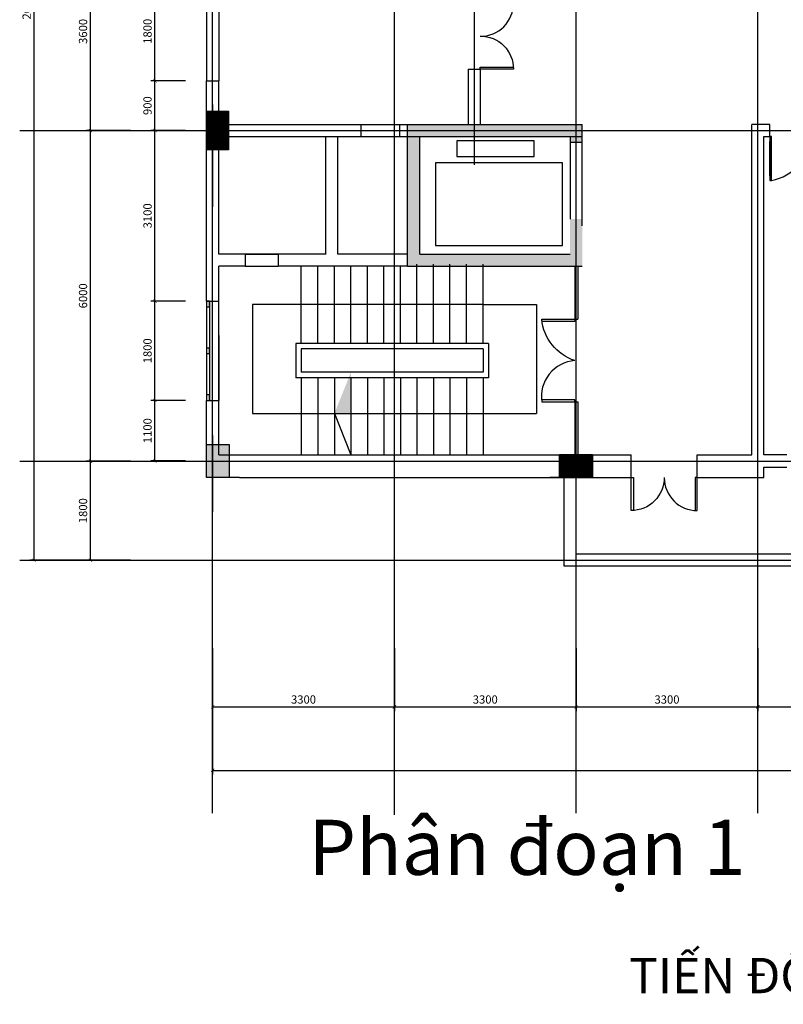
# Model space of a CAD drawing. Units: millimetres. Extents: x -788089 to 6126628, y -1301552 to -1139635.
# Drawn here: x -140300 to -112568, y -1227044 to -1191301 of the extents above; entities that cross this region are included whole.
import ezdxf

# ---------------------------------------------------------------- set-up
doc = ezdxf.new("R2010")
doc.units = ezdxf.units.MM
doc.header["$LTSCALE"] = 50
doc.linetypes.add('ACAD_ISO10W100', pattern=[18, 12, -3, 0, -3])
doc.linetypes.add('HIDDENX2', pattern=[0.75, 0.5, -0.25])
for name, color, linetype in [('3_Strirrup', 6, 'Continuous'), ('4-TUONG', 4, 'Continuous'), ('8_Hidden', 5, 'HIDDENX2'), ('CHU', 3, 'Continuous'), ('Chu va so', 7, 'Continuous'), ('dim ky thuat', 12, 'Continuous'), ('net-015', 8, 'Continuous'), ('net-02', 9, 'Continuous'), ('net-025', 3, 'Continuous'), ('net-035', 2, 'Continuous'), ('netmanh', 145, 'Continuous'), ('TRUC', 8, 'ACAD_ISO10W100')]:
    doc.layers.add(name, color=color, linetype=linetype)
doc.styles.add('AH', font='txt')
doc.styles.add('CHUDOS', font='romans.shx', dxfattribs={"width": 0.8})
doc.styles.get("Standard").update_dxf_attribs({"font": 'arial.ttf'})
doc.dimstyles.new('Dim', dxfattribs={"dimscale": 150, "dimtxt": 2, "dimasz": 0.8, "dimexe": 1, "dimexo": 1, "dimgap": 0.8, "dimtad": 1, "dimdec": 0, "dimlfac": 0.5, "dimzin": 3, "dimdsep": 46, "dimtxsty": 'CHUDOS', "dimblk": 'ARCHTICK', "dimcen": 2.5, "dimclrd": 250, "dimclre": 250, "dimclrt": 7, "dimadec": 1, "dimazin": 0, "dimtfac": 0.75, "dimtdec": 0, "dimtix": 1, "dimtmove": 2, "dimatfit": 2, "dimfxl": 1, "dimtolj": 1, "dimtzin": 0, "dimarcsym": 0})
pattern_1 = [(45, (-3707387.85592, -97744.6875), (-0.176776695297, 0.176776695297), [])]
pattern_2 = [(45, (-3707387.85592, -97744.6875), (-0.176776695297, 0.176776695297), [])]

# ---------------------------------------------------------------- blocks, each defined once
blk = doc.blocks.new('_ArchTick')
at = {"color": 0, "linetype": 'ByBlock', "const_width": 0.15}
blk.add_lwpolyline([(-0.5, -0.5), (0.5, 0.5)], dxfattribs=at)
blk = doc.blocks.new('*D706')
at = {"layer": 'DefPoints', "color": 0, "transparency": 16777216}
for p in [(-137730, -1207325), (-136127, -1207325), (-136127, -1210925)]:
    blk.add_point(p, dxfattribs=at)
at = {"layer": 'dim ky thuat', "color": 250, "linetype": 'Continuous', "lineweight": -2, "transparency": 16777216}
for p, q in [((-136277, -1207325), (-137880, -1207325)), ((-137730, -1210925), (-137730, -1207325)), ((-136277, -1210925), (-137880, -1210925))]:
    blk.add_line(p, q, dxfattribs=at)
at = {"layer": 'dim ky thuat', "color": 250, "lineweight": -2, "transparency": 16777216, "xscale": 120, "yscale": 120, "zscale": 120}
for p, rotation in [((-137730, -1207325), 90), ((-137730, -1210925), 270)]:
    blk.add_blockref('_ArchTick', p, dxfattribs=dict(at, rotation=rotation))
at = {"layer": 'dim ky thuat', "color": 7, "lineweight": 9, "transparency": 16777216, "insert": (-138000, -1209125), "char_height": 300, "attachment_point": 5, "rotation": 90, "style": 'CHUDOS'}
blk.add_mtext('\\A1;1800', dxfattribs=at)
blk = doc.blocks.new('*D707')
at = {"layer": 'DefPoints', "color": 0, "transparency": 16777216}
for p in [(-137730, -1195325), (-136127, -1195325), (-136127, -1207325)]:
    blk.add_point(p, dxfattribs=at)
at = {"layer": 'dim ky thuat', "color": 250, "linetype": 'Continuous', "lineweight": -2, "transparency": 16777216}
for p, q in [((-136277, -1195325), (-137880, -1195325)), ((-137730, -1207325), (-137730, -1195325)), ((-136277, -1207325), (-137880, -1207325))]:
    blk.add_line(p, q, dxfattribs=at)
at = {"layer": 'dim ky thuat', "color": 250, "lineweight": -2, "transparency": 16777216, "xscale": 120, "yscale": 120, "zscale": 120}
for p, rotation in [((-137730, -1195325), 90), ((-137730, -1207325), 270)]:
    blk.add_blockref('_ArchTick', p, dxfattribs=dict(at, rotation=rotation))
at = {"layer": 'dim ky thuat', "color": 7, "lineweight": 9, "transparency": 16777216, "insert": (-138000, -1201325), "char_height": 300, "attachment_point": 5, "rotation": 90, "style": 'CHUDOS'}
blk.add_mtext('\\A1;6000', dxfattribs=at)
blk = doc.blocks.new('*D708')
at = {"layer": 'DefPoints', "color": 0, "transparency": 16777216}
for p in [(-137730, -1188125), (-136127, -1188125), (-136127, -1195325)]:
    blk.add_point(p, dxfattribs=at)
at = {"layer": 'dim ky thuat', "color": 250, "linetype": 'Continuous', "lineweight": -2, "transparency": 16777216}
for p, q in [((-136277, -1188125), (-137880, -1188125)), ((-137730, -1195325), (-137730, -1188125)), ((-136277, -1195325), (-137880, -1195325))]:
    blk.add_line(p, q, dxfattribs=at)
at = {"layer": 'dim ky thuat', "color": 250, "lineweight": -2, "transparency": 16777216, "xscale": 120, "yscale": 120, "zscale": 120}
for p, rotation in [((-137730, -1188125), 90), ((-137730, -1195325), 270)]:
    blk.add_blockref('_ArchTick', p, dxfattribs=dict(at, rotation=rotation))
at = {"layer": 'dim ky thuat', "color": 7, "lineweight": 9, "transparency": 16777216, "insert": (-138000, -1191725), "char_height": 300, "attachment_point": 5, "rotation": 90, "style": 'CHUDOS'}
blk.add_mtext('\\A1;3600', dxfattribs=at)
blk = doc.blocks.new('*D711')
at = {"layer": 'DefPoints', "color": 0, "transparency": 16777216}
for p in [(-139779, -1170525), (-136127, -1170525), (-136127, -1210925)]:
    blk.add_point(p, dxfattribs=at)
at = {"layer": 'dim ky thuat', "color": 250, "linetype": 'Continuous', "lineweight": -2, "transparency": 16777216}
for p, q in [((-136277, -1170525), (-139929, -1170525)), ((-139779, -1210925), (-139779, -1170525)), ((-136277, -1210925), (-139929, -1210925))]:
    blk.add_line(p, q, dxfattribs=at)
at = {"layer": 'dim ky thuat', "color": 250, "lineweight": -2, "transparency": 16777216, "xscale": 120, "yscale": 120, "zscale": 120}
for p, rotation in [((-139779, -1170525), 90), ((-139779, -1210925), 270)]:
    blk.add_blockref('_ArchTick', p, dxfattribs=dict(at, rotation=rotation))
at = {"layer": 'dim ky thuat', "color": 7, "lineweight": 9, "transparency": 16777216, "insert": (-140049, -1190725), "char_height": 300, "attachment_point": 5, "rotation": 90, "style": 'CHUDOS'}
blk.add_mtext('\\A1;20200', dxfattribs=at)
blk = doc.blocks.new('*D732')
at = {"layer": 'DefPoints', "color": 0, "transparency": 16777216}
for p in [(-133292, -1213965), (-126692, -1213965), (-126692, -1216249)]:
    blk.add_point(p, dxfattribs=at)
at = {"layer": 'dim ky thuat', "color": 250, "linetype": 'Continuous', "lineweight": -2, "transparency": 16777216}
for p, q in [((-133292, -1214115), (-133292, -1216399)), ((-126692, -1214115), (-126692, -1216399)), ((-133292, -1216249), (-126692, -1216249))]:
    blk.add_line(p, q, dxfattribs=at)
at = {"layer": 'dim ky thuat', "color": 250, "lineweight": -2, "transparency": 16777216, "xscale": 120, "yscale": 120, "zscale": 120, "rotation": 180}
blk.add_blockref('_ArchTick', (-133292, -1216249), dxfattribs=at)
at = {"layer": 'dim ky thuat', "color": 250, "lineweight": -2, "transparency": 16777216, "xscale": 120, "yscale": 120, "zscale": 120}
blk.add_blockref('_ArchTick', (-126692, -1216249), dxfattribs=at)
at = {"layer": 'dim ky thuat', "color": 7, "lineweight": 9, "transparency": 16777216, "insert": (-129992, -1215979), "char_height": 300, "attachment_point": 5, "style": 'CHUDOS'}
blk.add_mtext('\\A1;3300', dxfattribs=at)
blk = doc.blocks.new('*D733')
at = {"layer": 'DefPoints', "color": 0, "transparency": 16777216}
for p in [(-120092, -1213965), (-113492, -1213965), (-113492, -1216249)]:
    blk.add_point(p, dxfattribs=at)
at = {"layer": 'dim ky thuat', "color": 250, "linetype": 'Continuous', "lineweight": -2, "transparency": 16777216}
for p, q in [((-120092, -1214115), (-120092, -1216399)), ((-113492, -1214115), (-113492, -1216399)), ((-120092, -1216249), (-113492, -1216249))]:
    blk.add_line(p, q, dxfattribs=at)
at = {"layer": 'dim ky thuat', "color": 250, "lineweight": -2, "transparency": 16777216, "xscale": 120, "yscale": 120, "zscale": 120, "rotation": 180}
blk.add_blockref('_ArchTick', (-120092, -1216249), dxfattribs=at)
at = {"layer": 'dim ky thuat', "color": 250, "lineweight": -2, "transparency": 16777216, "xscale": 120, "yscale": 120, "zscale": 120}
blk.add_blockref('_ArchTick', (-113492, -1216249), dxfattribs=at)
at = {"layer": 'dim ky thuat', "color": 7, "lineweight": 9, "transparency": 16777216, "insert": (-116792, -1215979), "char_height": 300, "attachment_point": 5, "style": 'CHUDOS'}
blk.add_mtext('\\A1;3300', dxfattribs=at)
blk = doc.blocks.new('*D734')
at = {"layer": 'DefPoints', "color": 0, "transparency": 16777216}
for p in [(-113492, -1213965), (-106892, -1213965), (-106892, -1216240)]:
    blk.add_point(p, dxfattribs=at)
at = {"layer": 'dim ky thuat', "color": 250, "linetype": 'Continuous', "lineweight": -2, "transparency": 16777216}
for p, q in [((-113492, -1214115), (-113492, -1216390)), ((-106892, -1214115), (-106892, -1216390)), ((-113492, -1216240), (-106892, -1216240))]:
    blk.add_line(p, q, dxfattribs=at)
at = {"layer": 'dim ky thuat', "color": 250, "lineweight": -2, "transparency": 16777216, "xscale": 120, "yscale": 120, "zscale": 120, "rotation": 180}
blk.add_blockref('_ArchTick', (-113492, -1216240), dxfattribs=at)
at = {"layer": 'dim ky thuat', "color": 250, "lineweight": -2, "transparency": 16777216, "xscale": 120, "yscale": 120, "zscale": 120}
blk.add_blockref('_ArchTick', (-106892, -1216240), dxfattribs=at)
at = {"layer": 'dim ky thuat', "color": 7, "lineweight": 9, "transparency": 16777216, "insert": (-110192, -1215970), "char_height": 300, "attachment_point": 5, "style": 'CHUDOS'}
blk.add_mtext('\\A1;3300', dxfattribs=at)
blk = doc.blocks.new('*D744')
at = {"layer": 'DefPoints', "color": 0, "transparency": 16777216}
for p in [(-133292, -1213965), (-34392, -1213965), (-34392, -1218551)]:
    blk.add_point(p, dxfattribs=at)
at = {"layer": 'dim ky thuat', "color": 250, "linetype": 'Continuous', "lineweight": -2, "transparency": 16777216}
for p, q in [((-133292, -1214115), (-133292, -1218701)), ((-34392, -1214115), (-34392, -1218701)), ((-133292, -1218551), (-34392, -1218551))]:
    blk.add_line(p, q, dxfattribs=at)
at = {"layer": 'dim ky thuat', "color": 250, "lineweight": -2, "transparency": 16777216, "xscale": 120, "yscale": 120, "zscale": 120, "rotation": 180}
blk.add_blockref('_ArchTick', (-133292, -1218551), dxfattribs=at)
at = {"layer": 'dim ky thuat', "color": 250, "lineweight": -2, "transparency": 16777216, "xscale": 120, "yscale": 120, "zscale": 120}
blk.add_blockref('_ArchTick', (-34392, -1218551), dxfattribs=at)
at = {"layer": 'dim ky thuat', "color": 7, "lineweight": 9, "transparency": 16777216, "insert": (-83842, -1218281), "char_height": 300, "attachment_point": 5, "style": 'CHUDOS'}
blk.add_mtext('\\A1;49450', dxfattribs=at)
blk = doc.blocks.new('*D745')
at = {"layer": 'DefPoints', "color": 0, "transparency": 16777216}
for p in [(-126692, -1213965), (-120092, -1213965), (-120092, -1216249)]:
    blk.add_point(p, dxfattribs=at)
at = {"layer": 'dim ky thuat', "color": 250, "linetype": 'Continuous', "lineweight": -2, "transparency": 16777216}
for p, q in [((-126692, -1214115), (-126692, -1216399)), ((-120092, -1214115), (-120092, -1216399)), ((-126692, -1216249), (-120092, -1216249))]:
    blk.add_line(p, q, dxfattribs=at)
at = {"layer": 'dim ky thuat', "color": 250, "lineweight": -2, "transparency": 16777216, "xscale": 120, "yscale": 120, "zscale": 120, "rotation": 180}
blk.add_blockref('_ArchTick', (-126692, -1216249), dxfattribs=at)
at = {"layer": 'dim ky thuat', "color": 250, "lineweight": -2, "transparency": 16777216, "xscale": 120, "yscale": 120, "zscale": 120}
blk.add_blockref('_ArchTick', (-120092, -1216249), dxfattribs=at)
at = {"layer": 'dim ky thuat', "color": 7, "lineweight": 9, "transparency": 16777216, "insert": (-123392, -1215979), "char_height": 300, "attachment_point": 5, "style": 'CHUDOS'}
blk.add_mtext('\\A1;3300', dxfattribs=at)
blk = doc.blocks.new('cua dt')
at = {"layer": 'net-015', "color": 8}
for p, q in [((592646, 438597), (592646, 437972)), ((592675, 438597), (592675, 437972)), ((591375, 438297), (591375, 437972)), ((591403, 438297), (591403, 437972))]:
    blk.add_line(p, q, dxfattribs=at)
for centre, radius, start, end in [((592825, 437788), 913, 101.3037, 173.9887), ((591407, 437874), 510, 1.1632, 90.3604)]:
    blk.add_arc(centre, radius, start, end, dxfattribs=at)
at = {"layer": 'net-02', "color": 8}
for p, q in [((592655, 438596), (592655, 437972)), ((592666, 438597), (592666, 437972)), ((591383, 438297), (591383, 437972)), ((591395, 438296), (591395, 437972))]:
    blk.add_line(p, q, dxfattribs=at)
at = {"layer": 'net-025', "color": 8}
for p, q in [((592660, 437961), (592660, 438607)), ((591389, 437961), (591389, 438307))]:
    blk.add_line(p, q, dxfattribs=at)
at = {"layer": 'net-035', "color": 8}
for points in [[(592666, 438607), (592666, 438597), (592675, 438597), (592675, 438684), (592646, 438684), (592646, 438596), (592655, 438596), (592655, 438607)], [(591383, 438307), (591383, 438297), (591375, 438297), (591375, 438384), (591403, 438384), (591403, 438296), (591395, 438296), (591395, 438307)], [(591375, 437972), (591383, 437972), (591383, 437961), (591395, 437961), (591395, 437972), (591403, 437972), (591403, 437884), (591375, 437884)], [(592675, 437972), (592666, 437972), (592666, 437961), (592655, 437961), (592655, 437972), (592646, 437972), (592646, 437884), (592675, 437884)]]:
    blk.add_lwpolyline(points, close=True, dxfattribs=at)
blk = doc.blocks.new('*D746')
at = {"layer": 'DefPoints', "color": 0, "transparency": 16777216}
for p in [(-135388, -1193521), (-134124, -1193521), (-134124, -1195321)]:
    blk.add_point(p, dxfattribs=at)
at = {"layer": 'dim ky thuat', "color": 250, "linetype": 'Continuous', "lineweight": -2, "transparency": 16777216}
for p, q in [((-134274, -1193521), (-135538, -1193521)), ((-135388, -1195321), (-135388, -1193521)), ((-134274, -1195321), (-135538, -1195321))]:
    blk.add_line(p, q, dxfattribs=at)
at = {"layer": 'dim ky thuat', "color": 250, "lineweight": -2, "transparency": 16777216, "xscale": 120, "yscale": 120, "zscale": 120}
for p, rotation in [((-135388, -1193521), 90), ((-135388, -1195321), 270)]:
    blk.add_blockref('_ArchTick', p, dxfattribs=dict(at, rotation=rotation))
at = {"layer": 'dim ky thuat', "color": 7, "lineweight": 9, "transparency": 16777216, "insert": (-135658, -1194421), "char_height": 300, "attachment_point": 5, "rotation": 90, "style": 'CHUDOS'}
blk.add_mtext('\\A1;900', dxfattribs=at)
blk = doc.blocks.new('*D747')
at = {"layer": 'DefPoints', "color": 0, "transparency": 16777216}
for p in [(-135388, -1189921), (-134124, -1189921), (-134124, -1193521)]:
    blk.add_point(p, dxfattribs=at)
at = {"layer": 'dim ky thuat', "color": 250, "linetype": 'Continuous', "lineweight": -2, "transparency": 16777216}
for p, q in [((-134274, -1189921), (-135538, -1189921)), ((-135388, -1193521), (-135388, -1189921)), ((-134274, -1193521), (-135538, -1193521))]:
    blk.add_line(p, q, dxfattribs=at)
at = {"layer": 'dim ky thuat', "color": 250, "lineweight": -2, "transparency": 16777216, "xscale": 120, "yscale": 120, "zscale": 120}
for p, rotation in [((-135388, -1189921), 90), ((-135388, -1193521), 270)]:
    blk.add_blockref('_ArchTick', p, dxfattribs=dict(at, rotation=rotation))
at = {"layer": 'dim ky thuat', "color": 7, "lineweight": 9, "transparency": 16777216, "insert": (-135658, -1191721), "char_height": 300, "attachment_point": 5, "rotation": 90, "style": 'CHUDOS'}
blk.add_mtext('\\A1;1800', dxfattribs=at)
blk = doc.blocks.new('*D798')
at = {"layer": 'DefPoints', "color": 0, "transparency": 16777216}
for p in [(-135388, -1205121), (-134124, -1205121), (-134124, -1207321)]:
    blk.add_point(p, dxfattribs=at)
at = {"layer": 'dim ky thuat', "color": 250, "linetype": 'Continuous', "lineweight": -2, "transparency": 16777216}
for p, q in [((-134274, -1205121), (-135538, -1205121)), ((-135388, -1207321), (-135388, -1205121)), ((-134274, -1207321), (-135538, -1207321))]:
    blk.add_line(p, q, dxfattribs=at)
at = {"layer": 'dim ky thuat', "color": 250, "lineweight": -2, "transparency": 16777216, "xscale": 120, "yscale": 120, "zscale": 120}
for p, rotation in [((-135388, -1205121), 90), ((-135388, -1207321), 270)]:
    blk.add_blockref('_ArchTick', p, dxfattribs=dict(at, rotation=rotation))
at = {"layer": 'dim ky thuat', "color": 7, "lineweight": 9, "transparency": 16777216, "insert": (-135658, -1206221), "char_height": 300, "attachment_point": 5, "rotation": 90, "style": 'CHUDOS'}
blk.add_mtext('\\A1;1100', dxfattribs=at)
blk = doc.blocks.new('*D799')
at = {"layer": 'DefPoints', "color": 0, "transparency": 16777216}
for p in [(-135388, -1201521), (-134124, -1201521), (-134124, -1205121)]:
    blk.add_point(p, dxfattribs=at)
at = {"layer": 'dim ky thuat', "color": 250, "linetype": 'Continuous', "lineweight": -2, "transparency": 16777216}
for p, q in [((-134274, -1201521), (-135538, -1201521)), ((-135388, -1205121), (-135388, -1201521)), ((-134274, -1205121), (-135538, -1205121))]:
    blk.add_line(p, q, dxfattribs=at)
at = {"layer": 'dim ky thuat', "color": 250, "lineweight": -2, "transparency": 16777216, "xscale": 120, "yscale": 120, "zscale": 120}
for p, rotation in [((-135388, -1201521), 90), ((-135388, -1205121), 270)]:
    blk.add_blockref('_ArchTick', p, dxfattribs=dict(at, rotation=rotation))
at = {"layer": 'dim ky thuat', "color": 7, "lineweight": 9, "transparency": 16777216, "insert": (-135658, -1203321), "char_height": 300, "attachment_point": 5, "rotation": 90, "style": 'CHUDOS'}
blk.add_mtext('\\A1;1800', dxfattribs=at)
blk = doc.blocks.new('*D800')
at = {"layer": 'DefPoints', "color": 0, "transparency": 16777216}
for p in [(-135388, -1195321), (-134124, -1195321), (-134124, -1201521)]:
    blk.add_point(p, dxfattribs=at)
at = {"layer": 'dim ky thuat', "color": 250, "linetype": 'Continuous', "lineweight": -2, "transparency": 16777216}
for p, q in [((-134274, -1195321), (-135538, -1195321)), ((-135388, -1201521), (-135388, -1195321)), ((-134274, -1201521), (-135538, -1201521))]:
    blk.add_line(p, q, dxfattribs=at)
at = {"layer": 'dim ky thuat', "color": 250, "lineweight": -2, "transparency": 16777216, "xscale": 120, "yscale": 120, "zscale": 120}
for p, rotation in [((-135388, -1195321), 90), ((-135388, -1201521), 270)]:
    blk.add_blockref('_ArchTick', p, dxfattribs=dict(at, rotation=rotation))
at = {"layer": 'dim ky thuat', "color": 7, "lineweight": 9, "transparency": 16777216, "insert": (-135658, -1198421), "char_height": 300, "attachment_point": 5, "rotation": 90, "style": 'CHUDOS'}
blk.add_mtext('\\A1;3100', dxfattribs=at)
blk = doc.blocks.new('sdffsdf')
at = {"layer": '4-TUONG', "color": 8}
for points in [[(5742569, 215150), (5742569, 216650), (5744875, 216650), (5744875, 215150)], [(5742961, 214748), (5742961, 215033), (5744363, 215033), (5744363, 214748)]]:
    blk.add_lwpolyline(points, close=True, dxfattribs=at)

msp = doc.modelspace()

# ---------------------------------------------------------------- hatches: boundary and pattern name
h = msp.add_hatch(color=6)
h.dxf.hatch_style = 1
h.paths.add_polyline_path([(-119870.8, -1195101.1), (-126210.8, -1195101.1), (-126210.8, -1200251.1), (-119870.8, -1200251.1), (-119870.8, -1198541.1), (-120310.8, -1198541.1), (-120310.8, -1199811.1), (-125770.8, -1199811.1), (-125770.8, -1195541.1), (-120310.8, -1195541.1), (-120310.8, -1195741.1), (-119870.8, -1195741.1)])
at = {"layer": '3_Strirrup'}
h = msp.add_hatch(dxfattribs=at)
h.set_pattern_fill('ANSI31', color=256, scale=2, style=0)
h.set_pattern_definition([(45, (-1732967.0299, -1553864.75896), (-0.176776695297, 0.176776695297), [])])
h.paths.add_polyline_path([(-133512.3, -1196021.1), (-132712.3, -1196021.1), (-132712.3, -1194621.1), (-133512.3, -1194621.1)])
msp.add_hatch(color=256, dxfattribs=at).paths.add_polyline_path([(-132692.3, -1206721.1), (-133512.3, -1206721.1), (-133512.3, -1207921.1), (-132692.3, -1207921.1)])
h = msp.add_hatch(dxfattribs=at)
h.set_pattern_fill('ANSI31', color=256, scale=2, style=0)
h.set_pattern_definition([(45, (-2021001.89809, -1466850.91172), (-0.176776695297, 0.176776695297), [])])
h.paths.add_polyline_path([(-119492.3, -1207921.1), (-119492.3, -1207101.1), (-120692.3, -1207101.1), (-120692.3, -1207921.1)])
at = {"layer": '4-TUONG'}
msp.add_hatch(color=8, dxfattribs=at).paths.add_polyline_path([(-128872.8, -1205601.1), (-128272.8, -1205601.1), (-128272.8, -1204101.1)])
h = msp.add_hatch(dxfattribs=at)
h.set_pattern_fill('ANSI31', color=8, scale=2, style=0)
h.set_pattern_definition(pattern_1)
h.paths.add_polyline_path([(-119492.3, -1207321.1), (-119814.2, -1207321.1), (-120092.3, -1207511.1), (-119492.3, -1207921.1)])
h.paths.add_polyline_path([(-119492.3, -1207101.1), (-119814.2, -1207321.1), (-119492.3, -1207321.1)])
h.paths.add_polyline_path([(-119492.3, -1207101.1), (-120092.3, -1207101.1), (-120092.3, -1207321.1), (-119814.2, -1207321.1)])
h.paths.add_polyline_path([(-120092.3, -1207101.1), (-120692.3, -1207101.1), (-120370.3, -1207321.1), (-120092.3, -1207321.1)])
h.paths.add_polyline_path([(-120370.3, -1207321.1), (-120692.3, -1207321.1), (-120692.3, -1207921.1), (-120092.3, -1207511.1)])
h.paths.add_polyline_path([(-120092.3, -1207321.1), (-120370.3, -1207321.1), (-120092.3, -1207511.1)])
h.paths.add_polyline_path([(-120692.3, -1207101.1), (-120692.3, -1207321.1), (-120370.3, -1207321.1)])
h.paths.add_polyline_path([(-120092.3, -1207511.1), (-120692.3, -1207921.1), (-120092.3, -1207921.1)])
h.paths.add_polyline_path([(-120092.3, -1207511.1), (-120092.3, -1207921.1), (-119492.3, -1207921.1)])
h = msp.add_hatch(dxfattribs=at)
h.set_pattern_fill('ANSI31', color=8, scale=2, style=0)
h.set_pattern_definition(pattern_2)
h.paths.add_polyline_path([(-119492.3, -1207321.1), (-119814.2, -1207321.1), (-120092.3, -1207511.1), (-119492.3, -1207921.1)])
h.paths.add_polyline_path([(-119492.3, -1207101.1), (-119814.2, -1207321.1), (-119492.3, -1207321.1)])
h.paths.add_polyline_path([(-119492.3, -1207101.1), (-120092.3, -1207101.1), (-120092.3, -1207321.1), (-119814.2, -1207321.1)])
h.paths.add_polyline_path([(-120092.3, -1207101.1), (-120692.3, -1207101.1), (-120370.3, -1207321.1), (-120092.3, -1207321.1)])
h.paths.add_polyline_path([(-120370.3, -1207321.1), (-120692.3, -1207321.1), (-120692.3, -1207921.1), (-120092.3, -1207511.1)])
h.paths.add_polyline_path([(-120092.3, -1207321.1), (-120370.3, -1207321.1), (-120092.3, -1207511.1)])
h.paths.add_polyline_path([(-120692.3, -1207101.1), (-120692.3, -1207321.1), (-120370.3, -1207321.1)])
h.paths.add_polyline_path([(-120092.3, -1207511.1), (-120692.3, -1207921.1), (-120092.3, -1207921.1)])
h.paths.add_polyline_path([(-120092.3, -1207511.1), (-120092.3, -1207921.1), (-119492.3, -1207921.1)])
h = msp.add_hatch(dxfattribs=at)
h.set_pattern_fill('ANSI31', color=8, scale=2, style=0)
h.set_pattern_definition(pattern_1)
h.paths.add_polyline_path([(-119492.3, -1207321.1), (-119814.2, -1207321.1), (-120092.3, -1207511.1), (-119492.3, -1207921.1)])
h.paths.add_polyline_path([(-119492.3, -1207101.1), (-119814.2, -1207321.1), (-119492.3, -1207321.1)])
h.paths.add_polyline_path([(-119492.3, -1207101.1), (-120092.3, -1207101.1), (-120092.3, -1207321.1), (-119814.2, -1207321.1)])
h.paths.add_polyline_path([(-120092.3, -1207101.1), (-120692.3, -1207101.1), (-120370.3, -1207321.1), (-120092.3, -1207321.1)])
h.paths.add_polyline_path([(-120370.3, -1207321.1), (-120692.3, -1207321.1), (-120692.3, -1207921.1), (-120092.3, -1207511.1)])
h.paths.add_polyline_path([(-120092.3, -1207321.1), (-120370.3, -1207321.1), (-120092.3, -1207511.1)])
h.paths.add_polyline_path([(-120692.3, -1207101.1), (-120692.3, -1207321.1), (-120370.3, -1207321.1)])
h.paths.add_polyline_path([(-120092.3, -1207511.1), (-120692.3, -1207921.1), (-120092.3, -1207921.1)])
h.paths.add_polyline_path([(-120092.3, -1207511.1), (-120092.3, -1207921.1), (-119492.3, -1207921.1)])
h = msp.add_hatch(dxfattribs=at)
h.set_pattern_fill('ANSI31', color=8, scale=2, style=0)
h.set_pattern_definition(pattern_1)
h.paths.add_polyline_path([(-119814.2, -1207321.1), (-120092.3, -1207321.1), (-120092.3, -1207511.1)])
h = msp.add_hatch(dxfattribs=at)
h.set_pattern_fill('ANSI31', color=8, scale=2, style=0)
h.set_pattern_definition(pattern_2)
h.paths.add_polyline_path([(-119814.2, -1207321.1), (-120092.3, -1207321.1), (-120092.3, -1207511.1)])
h = msp.add_hatch(dxfattribs=at)
h.set_pattern_fill('ANSI31', color=8, scale=2, style=0)
h.set_pattern_definition(pattern_1)
h.paths.add_polyline_path([(-119814.2, -1207321.1), (-120092.3, -1207321.1), (-120092.3, -1207511.1)])

# ---------------------------------------------------------------- linework, layer by layer
at = {"layer": '3_Strirrup'}
for p, q in [((-126210.8, -1200251.1), (-126210.8, -1195101.1)), ((-126210.8, -1195101.1), (-119870.8, -1195101.1)), ((-119870.8, -1195741.1), (-119870.8, -1195101.1)), ((-125770.8, -1199811.1), (-125770.8, -1195541.1)), ((-125770.8, -1195541.1), (-120310.8, -1195541.1)), ((-120310.8, -1195541.1), (-120310.8, -1198541.1)), ((-120310.8, -1195741.1), (-119870.8, -1195741.1)), ((-119870.8, -1198781.1), (-119870.8, -1195741.1)), ((-125770.8, -1199811.1), (-120310.8, -1199811.1)), ((-126210.8, -1200251.1), (-119870.8, -1200251.1)), ((-119492.3, -1207101.1), (-120692.3, -1207101.1)), ((-120692.3, -1207101.1), (-120692.3, -1207921.1)), ((-119492.3, -1207921.1), (-119492.3, -1207101.1)), ((-120692.3, -1207921.1), (-119492.3, -1207921.1))]:
    msp.add_line(p, q, dxfattribs=at)
for points in [[(-133512.3, -1194621.1), (-132712.3, -1194621.1), (-132712.3, -1196021.1), (-133512.3, -1196021.1)], [(-133512.3, -1206721.1), (-132692.3, -1206721.1), (-132692.3, -1207921.1), (-133512.3, -1207921.1)], [(-119492.3, -1207921.1), (-120692.3, -1207921.1), (-120692.3, -1207101.1), (-119492.3, -1207101.1)]]:
    msp.add_lwpolyline(points, close=True, dxfattribs=at)
at = {"layer": '4-TUONG', "color": 8}
for p, q in [((-133512.3, -1189921.1), (-133512.3, -1193521.1)), ((-133072.3, -1189921.1), (-133072.3, -1193521.1)), ((-127910.8, -1195101.1), (-126510.8, -1195101.1)), ((-127910.8, -1195541.1), (-126510.8, -1195541.1)), ((-132112.3, -1199811.1), (-130912.3, -1199811.1)), ((-132112.3, -1199811.1), (-130912.3, -1199811.1)), ((-132112.3, -1200251.1), (-130912.3, -1200251.1)), ((-132112.3, -1200251.1), (-130912.3, -1200251.1)), ((-130072.8, -1203051.1), (-130072.8, -1200251.1)), ((-129472.8, -1203051.1), (-129472.8, -1200251.1)), ((-128872.8, -1203051.1), (-128872.8, -1200251.1)), ((-128272.8, -1203051.1), (-128272.8, -1200251.1)), ((-127672.8, -1203051.1), (-127672.8, -1200251.1)), ((-127072.8, -1203051.1), (-127072.8, -1200251.1)), ((-126472.8, -1203051.1), (-126472.8, -1200251.1)), ((-125872.8, -1203051.1), (-125872.8, -1200181.1)), ((-125272.8, -1203051.1), (-125272.8, -1200181.1)), ((-124672.8, -1203051.1), (-124672.8, -1200181.1)), ((-124072.8, -1203051.1), (-124072.8, -1200181.1)), ((-123472.8, -1203051.1), (-123472.8, -1200181.1)), ((-133512.3, -1201521.1), (-133512.3, -1205121.1)), ((-133412.3, -1201521.1), (-133412.3, -1205121.1)), ((-133072.3, -1205121.1), (-133072.3, -1201521.1)), ((-123472.8, -1201641.1), (-131842.9, -1201641.1)), ((-131842.9, -1201641.1), (-131842.9, -1205601.1)), ((-123472.8, -1201641.1), (-121527.5, -1201641.1)), ((-121527.5, -1201641.1), (-121527.5, -1205601.1)), ((-123272.8, -1203051.1), (-130272.8, -1203051.1)), ((-130272.8, -1203051.1), (-130272.8, -1204301.1)), ((-123272.8, -1203051.1), (-123272.8, -1204301.1)), ((-123472.8, -1203251.1), (-130072.8, -1203251.1)), ((-130072.8, -1203251.1), (-130072.8, -1204101.1)), ((-123472.8, -1203251.1), (-123472.8, -1204101.1)), ((-123472.8, -1204101.1), (-130072.8, -1204101.1)), ((-123272.8, -1204301.1), (-130272.8, -1204301.1)), ((-130072.8, -1204301.1), (-130072.8, -1207101.1)), ((-129472.8, -1204301.1), (-129472.8, -1207101.1)), ((-128872.8, -1204301.1), (-128872.8, -1207101.1)), ((-128272.8, -1204301.1), (-128272.8, -1207101.1)), ((-127672.8, -1204301.1), (-127672.8, -1207101.1)), ((-127072.8, -1204301.1), (-127072.8, -1207101.1)), ((-126472.8, -1204301.1), (-126472.8, -1207101.1)), ((-125872.8, -1204301.1), (-125872.8, -1207101.1)), ((-125272.8, -1204301.1), (-125272.8, -1207101.1)), ((-124672.8, -1204301.1), (-124672.8, -1207101.1)), ((-124072.8, -1204301.1), (-124072.8, -1207101.1)), ((-123472.8, -1204301.1), (-123472.8, -1207101.1)), ((-123472.8, -1204301.1), (-123472.8, -1207101.1)), ((-131842.9, -1205601.1), (-121527.5, -1205601.1)), ((-128872.8, -1205601.1), (-128872.8, -1207101.1)), ((-128872.8, -1205601.1), (-128272.8, -1207101.1)), ((-119492.3, -1207101.1), (-120692.3, -1207921.1)), ((-120692.3, -1207101.1), (-119492.3, -1207921.1)), ((-119492.3, -1207101.1), (-120692.3, -1207921.1)), ((-120692.3, -1207101.1), (-119492.3, -1207921.1)), ((-119492.3, -1207101.1), (-120692.3, -1207921.1)), ((-120692.3, -1207101.1), (-119492.3, -1207921.1)), ((-120532.3, -1211141.1), (-120532.3, -1207581.5)), ((-120092.3, -1210701.1), (-120092.3, -1207581.5)), ((-76592.3, -1210701.1), (-120092.3, -1210701.1)), ((-62592.3, -1211141.1), (-120532.3, -1211141.1))]:
    msp.add_line(p, q, dxfattribs=at)
at = {"layer": '4-TUONG'}
for p, q in [((-124012.3, -1193100.6), (-124012.3, -1195101.1)), ((-124012.3, -1193100.6), (-123572.3, -1193100.6)), ((-123572.3, -1193100.6), (-123572.3, -1195101.1)), ((-133512.3, -1195921.1), (-133512.3, -1193521.1)), ((-133512.3, -1201521.1), (-133512.3, -1193521.1)), ((-133512.3, -1193521.1), (-133072.3, -1193521.1)), ((-133072.3, -1195921.1), (-133072.3, -1193521.1)), ((-133072.3, -1199811.1), (-133072.3, -1193521.1)), ((-133512.3, -1195921.1), (-133512.3, -1194721.1)), ((-133512.3, -1195101.1), (-124012.3, -1195101.1)), ((-132712.3, -1195101.1), (-127910.8, -1195101.1)), ((-127910.8, -1195101.1), (-127910.8, -1195541.1)), ((-126510.8, -1195101.1), (-126510.8, -1195541.1)), ((-126510.8, -1195101.1), (-126210.8, -1195101.1)), ((-126028.7, -1195101.1), (-119871.4, -1195101.1)), ((-123572.3, -1195101.1), (-120692.3, -1195101.1)), ((-113712.3, -1207101.1), (-113712.3, -1195101.1)), ((-113712.3, -1195541.1), (-113712.3, -1195101.1)), ((-113052.3, -1195101.1), (-113712.3, -1195101.1)), ((-113052.3, -1195101.1), (-113115.7, -1195101.1)), ((-113052.3, -1195541.1), (-113052.3, -1195101.1)), ((-133072.3, -1195541.1), (-123572.3, -1195541.1)), ((-132712.3, -1195541.1), (-129180.8, -1195541.1)), ((-129180.8, -1199811.1), (-129180.8, -1195541.1)), ((-128740.8, -1199811.1), (-128740.8, -1195541.1)), ((-128740.8, -1195541.1), (-127910.8, -1195541.1)), ((-126510.8, -1195541.1), (-126210.8, -1195541.1)), ((-123572.3, -1195541.1), (-120692.3, -1195541.1)), ((-121991.4, -1195541.1), (-119871.4, -1195541.1)), ((-113272.3, -1207101.1), (-113272.3, -1195541.1)), ((-113272.3, -1195541.1), (-113052.3, -1195541.1)), ((-132112.3, -1199811.1), (-133072.3, -1199811.1)), ((-132112.3, -1199811.1), (-133072.3, -1199811.1)), ((-129173.7, -1199811.1), (-132112.3, -1199811.1)), ((-132112.3, -1199811.1), (-132112.3, -1200251.1)), ((-132112.3, -1199811.1), (-132112.3, -1200251.1)), ((-130912.3, -1199811.1), (-130912.3, -1200251.1)), ((-129173.7, -1199811.1), (-130912.3, -1199811.1)), ((-130912.3, -1199811.1), (-130912.3, -1200251.1)), ((-126210.8, -1199811.1), (-128740.8, -1199811.1)), ((-132112.3, -1200251.1), (-133072.3, -1200251.1)), ((-132112.3, -1200251.1), (-133072.3, -1200251.1)), ((-132112.3, -1200251.1), (-133072.3, -1200251.1)), ((-133072.3, -1201521.1), (-133072.3, -1200251.1)), ((-126210.8, -1200251.1), (-130912.3, -1200251.1)), ((-133512.3, -1201521.1), (-133072.3, -1201521.1)), ((-133072.3, -1202771.1), (-133072.3, -1205121.1)), ((-133512.3, -1206121.4), (-133512.3, -1205121.1)), ((-133512.3, -1205121.1), (-133072.3, -1205121.1)), ((-133072.3, -1207101.1), (-133072.3, -1205121.1)), ((-133512.3, -1207541.1), (-133512.3, -1206121.4)), ((-133512.3, -1207541.1), (-133512.3, -1206359.1)), ((-133072.3, -1207101.1), (-133072.3, -1206359.1)), ((-133512.3, -1207921.1), (-133512.3, -1206721.1)), ((-133512.3, -1207921.1), (-133512.3, -1206721.1)), ((-133512.3, -1207921.1), (-133512.3, -1206721.1)), ((-133072.3, -1207101.1), (-118093.2, -1207101.1)), ((-120692.3, -1207101.1), (-119492.3, -1207101.1)), ((-120692.3, -1207921.1), (-120692.3, -1207101.1)), ((-120692.3, -1207101.1), (-119492.3, -1207101.1)), ((-120692.3, -1207921.1), (-120692.3, -1207101.1)), ((-120692.3, -1207101.1), (-119492.3, -1207101.1)), ((-120692.3, -1207921.1), (-120692.3, -1207101.1)), ((-119872.3, -1207716.5), (-119872.3, -1207101.1)), ((-119492.3, -1207101.1), (-119492.3, -1207921.1)), ((-119492.3, -1207101.1), (-119492.3, -1207921.1)), ((-119492.3, -1207101.1), (-119492.3, -1207921.1)), ((-118093.2, -1207921.1), (-118093.2, -1207101.1)), ((-115693.2, -1207101.1), (-113712.3, -1207101.1)), ((-115693.2, -1207921.1), (-115693.2, -1207101.1)), ((-113275.1, -1207101.1), (-113275.1, -1207101.1)), ((-113272.3, -1207101.1), (-113272.3, -1207101.1)), ((-113272.3, -1207101.1), (-113272.3, -1207101.1)), ((-112443.1, -1207101.1), (-113272.3, -1207101.1)), ((-120312.3, -1207716.5), (-120312.3, -1207541.1)), ((-120312.3, -1207716.5), (-119872.3, -1207716.5)), ((-113272.3, -1207921.1), (-113272.3, -1207541.1)), ((-113272.3, -1207541.1), (-112443.1, -1207541.1)), ((-132312.3, -1207921.1), (-133512.3, -1207921.1)), ((-132312.3, -1207921.1), (-133512.3, -1207921.1)), ((-132312.3, -1207921.1), (-133512.3, -1207921.1)), ((-132312.3, -1207921.1), (-119492.3, -1207921.1)), ((-132312.3, -1207921.1), (-131962.3, -1207921.1)), ((-120692.3, -1207921.1), (-121042.3, -1207921.1)), ((-119492.3, -1207921.1), (-120692.3, -1207921.1)), ((-119492.3, -1207921.1), (-120692.3, -1207921.1)), ((-119492.3, -1207921.1), (-120692.3, -1207921.1)), ((-119492.3, -1207921.1), (-118093.2, -1207921.1)), ((-115693.2, -1207921.1), (-113272.3, -1207921.1))]:
    msp.add_line(p, q, dxfattribs=at)
for points in [[(-133512.3, -1201521.1), (-133512.3, -1201719.6), (-133412.3, -1201719.6), (-133412.3, -1201521.1)], [(-133512.3, -1203221.9), (-133512.3, -1203420.3), (-133412.3, -1203420.3), (-133412.3, -1203221.9)], [(-133512.3, -1204922.7), (-133512.3, -1205121.1), (-133412.3, -1205121.1), (-133412.3, -1204922.7)], [(-119492.3, -1207101.1), (-120692.3, -1207101.1), (-120692.3, -1207921.1), (-119492.3, -1207921.1)], [(-119492.3, -1207101.1), (-120692.3, -1207101.1), (-120692.3, -1207921.1), (-119492.3, -1207921.1)], [(-119492.3, -1207101.1), (-120692.3, -1207101.1), (-120692.3, -1207921.1), (-119492.3, -1207921.1)]]:
    msp.add_lwpolyline(points, close=True, dxfattribs=at)
at = {"layer": '8_Hidden', "color": 6, "ltscale": 3}
msp.add_line((-119870.8, -1198471.1), (-119870.8, -1195231.1), dxfattribs=at)
at = {"layer": 'netmanh'}
for p, q in [((-120140.8, -1200251.1), (-120140.8, -1202176.1)), ((-120030.8, -1200251.1), (-120030.8, -1202176.1)), ((-120140.8, -1202176.1), (-120030.8, -1202176.1)), ((-120140.8, -1205176.1), (-120140.8, -1207101.1)), ((-120140.8, -1205176.1), (-120030.8, -1205176.1)), ((-120030.8, -1205176.1), (-120030.8, -1207101.1))]:
    msp.add_line(p, q, dxfattribs=at)
for points in [[(-123572.3, -1191900.6, 0.4250234), (-122372.3, -1190700.6), (-123572.3, -1190700.6), (-123572.3, -1190780.6), (-122372.3, -1190780.6)], [(-123572.3, -1191900.6, -0.4250234), (-122372.3, -1193100.6), (-123572.3, -1193100.6), (-123572.3, -1193020.6), (-122372.3, -1193020.6)], [(-120140.8, -1203676.1, -0.297869), (-121340.8, -1202176.1), (-120140.8, -1202176.1), (-120140.8, -1202256.1), (-121340.8, -1202256.1)], [(-120140.8, -1203676.1, 0.4341138), (-121340.8, -1205176.1), (-120140.8, -1205176.1), (-120140.8, -1205096.1), (-121340.8, -1205096.1)], [(-116893.2, -1207921.1, -0.4142136), (-118093.2, -1209121.1), (-118093.2, -1207921.1), (-118013.2, -1207921.1), (-118013.2, -1209121.1)], [(-116893.2, -1207921.1, 0.4142136), (-115693.2, -1209121.1), (-115693.2, -1207921.1), (-115773.2, -1207921.1), (-115773.2, -1209121.1)]]:
    msp.add_lwpolyline(points, format="xyb", dxfattribs=at)
at = {"layer": 'TRUC', "color": 250, "ltscale": 800}
for p, q in [((-133292.3, -1220111.4), (-133292.3, -1160189.9)), ((-120092.3, -1220111.4), (-120092.3, -1160189.9)), ((-113492.3, -1220111.4), (-113492.3, -1160189.9)), ((-126692.3, -1220167.9), (-126692.3, -1160246.4)), ((-140300.3, -1195325.9), (-27916.4, -1195326)), ((-140300.3, -1207325.9), (-27947.7, -1207325.6)), ((-140300.3, -1210925.9), (-27982.5, -1210925.6))]:
    msp.add_line(p, q, dxfattribs=at)
at = {"layer": 'TRUC', "ltscale": 300}
for p, q in [((-123792.3, -1169573.7), (-123792.3, -1196570.1)), ((-133292.3, -1194373.7), (-133292.3, -1198095.3)), ((-133292.3, -1194373.7), (-133292.3, -1198095.3)), ((-133292.3, -1194373.7), (-133292.3, -1198095.3)), ((-133292.3, -1194373.7), (-133292.3, -1198095.3)), ((-121725.5, -1195321.1), (-118456.1, -1195321.1)), ((-133292.3, -1206391.7), (-133292.3, -1209166.6)), ((-133292.3, -1206391.7), (-133292.3, -1209166.6)), ((-134545.5, -1207321.1), (-131276.1, -1207321.1))]:
    msp.add_line(p, q, dxfattribs=at)

# ---------------------------------------------------------------- block references
at = {"xscale": 2, "yscale": 2, "zscale": 2, "rotation": 180}
msp.add_blockref('cua dt', (1072297.2, -319773), dxfattribs=at)
at = {"layer": '4-TUONG', "color": 8, "xscale": -2, "yscale": 2, "zscale": 2, "rotation": 180}
msp.add_blockref('sdffsdf', (-11610342.8, -766198.2), dxfattribs=at)

# ---------------------------------------------------------------- texts
at = {"layer": 'CHU', "insert": (-118170.6, -1225359.5), "char_height": 1282.5, "width": 40883.124, "attachment_point": 1, "style": 'AH'}
msp.add_mtext('{\\fTimes New Roman|b1|i0|c0|p18;TIẾN ĐỘ THI CÔNG CÔNG TÁC XÂY TƯỜNG}', dxfattribs=at)
at = {"layer": 'Chu va so', "insert": (-129811.4, -1220345.1), "char_height": 2000.118, "width": 24436.856, "attachment_point": 1}
msp.add_mtext('Phân đoạn 1', dxfattribs=at)

# ---------------------------------------------------------------- dimensions: what is measured, and where the dimension line sits
at = {"layer": 'dim ky thuat', "lineweight": 9}
for base, p1, p2, picture, middle in [((-139779.2, -1170525.1), (-136127, -1210925.1), (-136127, -1170525.1), '*D711', (-140049.2, -1190725.1)), ((-137730.2, -1188125.1), (-136127, -1195325.1), (-136127, -1188125.1), '*D708', (-138000.2, -1191725.1)), ((-135387.8, -1189921.1), (-134123.9, -1193521.1), (-134123.9, -1189921.1), '*D747', (-135657.8, -1191721.1)), ((-135387.8, -1193521.1), (-134123.9, -1195321.1), (-134123.9, -1193521.1), '*D746', (-135657.8, -1194421.1)), ((-137730.2, -1195325.1), (-136127, -1207325.1), (-136127, -1195325.1), '*D707', (-138000.2, -1201325.1)), ((-135387.8, -1195321.1), (-134123.9, -1201521.1), (-134123.9, -1195321.1), '*D800', (-135657.8, -1198421.1)), ((-135387.8, -1201521.1), (-134123.9, -1205121.1), (-134123.9, -1201521.1), '*D799', (-135657.8, -1203321.1)), ((-135387.8, -1205121.1), (-134123.9, -1207321.1), (-134123.9, -1205121.1), '*D798', (-135657.8, -1206221.1)), ((-137730.2, -1207325.1), (-136127, -1210925.1), (-136127, -1207325.1), '*D706', (-138000.2, -1209125.1))]:
    dim = msp.add_linear_dim(base=base, p1=p1, p2=p2, angle=90, dimstyle='Dim', dxfattribs=at)
    dim.commit()
    dim.dimension.update_dxf_attribs({"geometry": picture, "text_midpoint": middle})
for base, p1, p2, picture, middle in [((-126692.3, -1216248.7), (-133292.3, -1213964.9), (-126692.3, -1213964.9), '*D732', (-129992.3, -1215978.7)), ((-34392.3, -1218551.2), (-133292.3, -1213964.9), (-34392.3, -1213964.9), '*D744', (-83842.3, -1218281.2)), ((-120092.3, -1216248.7), (-126692.3, -1213964.9), (-120092.3, -1213964.9), '*D745', (-123392.3, -1215978.7)), ((-113492.3, -1216248.7), (-120092.3, -1213964.9), (-113492.3, -1213964.9), '*D733', (-116792.3, -1215978.7)), ((-106892.3, -1216240.2), (-113492.3, -1213964.9), (-106892.3, -1213964.9), '*D734', (-110192.3, -1215970.2))]:
    dim = msp.add_linear_dim(base=base, p1=p1, p2=p2, dimstyle='Dim', dxfattribs=at)
    dim.commit()
    dim.dimension.update_dxf_attribs({"geometry": picture, "text_midpoint": middle})

doc.saveas('drawing.dxf')
